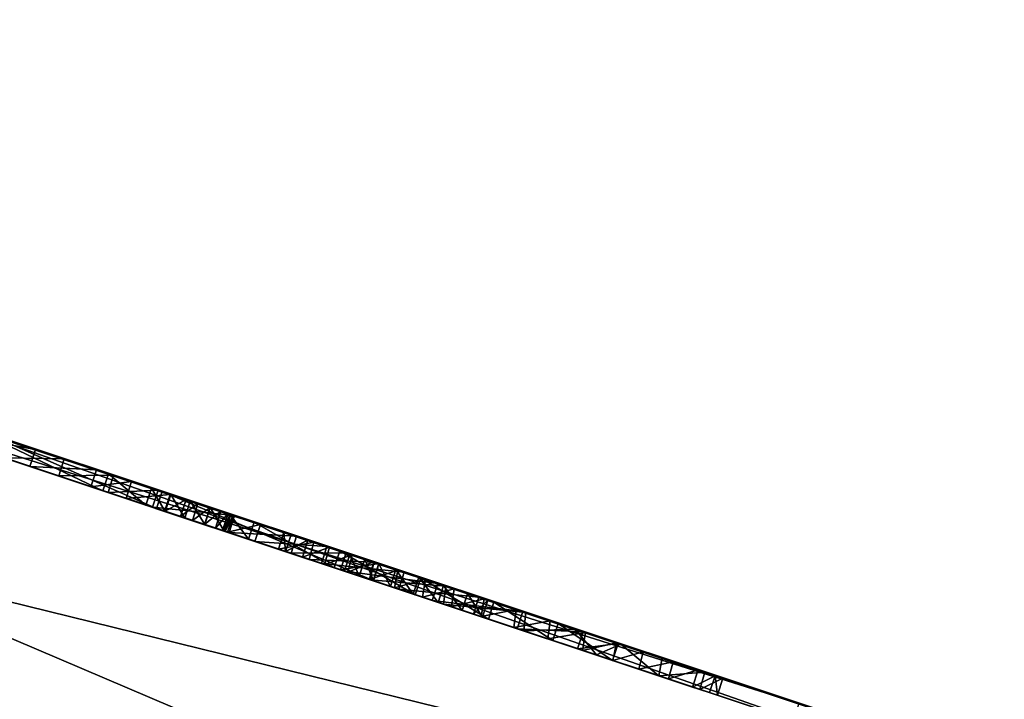
# Model space of a CAD drawing. Units: millimetres. Extents: x -154 to 117, y 17 to 132.
# Drawn here: x 4 to 6, y 82 to 83 of the extents above; entities that cross this region are included whole.
import ezdxf

# ---------------------------------------------------------------- set-up
doc = ezdxf.new("R2010")
doc.units = ezdxf.units.MM
doc.header["$LTSCALE"] = 52.148148
for name, color, linetype in [('29', 7, 'CONTINUOUS'), ('30', 7, 'CONTINUOUS'), ('31', 7, 'CONTINUOUS'), ('37', 7, 'CONTINUOUS'), ('42', 7, 'CONTINUOUS'), ('45', 7, 'CONTINUOUS'), ('46', 7, 'CONTINUOUS'), ('52', 7, 'CONTINUOUS'), ('57', 7, 'CONTINUOUS'), ('58', 7, 'CONTINUOUS'), ('59', 7, 'CONTINUOUS'), ('66', 7, 'CONTINUOUS'), ('67', 7, 'CONTINUOUS'), ('68', 7, 'CONTINUOUS')]:
    doc.layers.add(name, color=color, linetype=linetype)

msp = doc.modelspace()

# ---------------------------------------------------------------- linework, layer by layer
at = {"layer": '29', "color": 7, "linetype": 'Continuous'}
for points in [[(7.4811, 81.0707, -24.3214), (0.8412, 83.2802, -24.9114), (3.0511, 82.5447, -20.5281), (7.4811, 81.0707, -24.3214)], [(0.8459, 83.2766, 24.6555), (7.4858, 81.0671, 24.0641), (2.3119, 82.7889, 21.6213), (0.8459, 83.2766, 24.6555)], [(7.4858, 81.0671, 24.0641), (3.0511, 82.543, 20.2719), (2.3119, 82.7889, 21.6213), (7.4858, 81.0671, 24.0641)], [(7.4811, 81.0707, -24.3214), (3.0511, 82.5447, -20.5281), (5.9344, 81.5846, -5.4695), (7.4811, 81.0707, -24.3214)], [(5.8356, 81.6175, -5.5965), (3.0511, 82.5447, -20.5281), (4.0277, 82.2191, -7.2824), (5.8356, 81.6175, -5.5965)], [(3.0511, 82.5447, -20.5281), (5.8356, 81.6175, -5.5965), (5.9344, 81.5846, -5.4695), (3.0511, 82.5447, -20.5281)], [(3.0511, 82.543, 20.2719), (7.4858, 81.0671, 24.0641), (3.0511, 82.5432, 15.4719), (3.0511, 82.543, 20.2719)], [(3.0511, 82.5432, 15.4719), (7.4858, 81.0671, 24.0641), (3.1082, 82.5245, 7.4217), (3.0511, 82.5432, 15.4719)], [(7.4858, 81.0671, 24.0641), (3.1387, 82.5144, 6.4649), (3.1082, 82.5245, 7.4217), (7.4858, 81.0671, 24.0641)], [(3.1387, 82.5144, 6.4649), (7.4858, 81.0671, 24.0641), (3.1998, 82.4941, 6.5298), (3.1387, 82.5144, 6.4649)], [(3.1998, 82.4941, 6.5298), (7.4858, 81.0671, 24.0641), (3.2613, 82.4736, 6.59), (3.1998, 82.4941, 6.5298)], [(3.2613, 82.4736, 6.59), (7.4858, 81.0671, 24.0641), (3.3234, 82.4529, 6.6454), (3.2613, 82.4736, 6.59)], [(3.3234, 82.4529, 6.6454), (7.4858, 81.0671, 24.0641), (3.3977, 82.4282, 6.7057), (3.3234, 82.4529, 6.6454)], [(3.3977, 82.4282, 6.7057), (7.4858, 81.0671, 24.0641), (3.4707, 82.4039, 6.7597), (3.3977, 82.4282, 6.7057)], [(3.4707, 82.4039, 6.7597), (7.4858, 81.0671, 24.0641), (3.5435, 82.3797, 6.8063), (3.4707, 82.4039, 6.7597)], [(3.5435, 82.3797, 6.8063), (7.4858, 81.0671, 24.0641), (3.6176, 82.355, 6.8446), (3.5435, 82.3797, 6.8063)], [(3.6176, 82.355, 6.8446), (7.4858, 81.0671, 24.0641), (3.6923, 82.3302, 6.8737), (3.6176, 82.355, 6.8446)], [(3.6923, 82.3302, 6.8737), (7.4858, 81.0671, 24.0641), (3.785, 82.2993, 6.8899), (3.6923, 82.3302, 6.8737)], [(5.5199, 81.7223, 0.3851), (5.5502, 81.7122, 0.4831), (3.7699, 82.3049, -5.8151), (5.5199, 81.7223, 0.3851)], [(3.7699, 82.3049, -5.8151), (5.5502, 81.7122, 0.4831), (5.6776, 81.67, -4.9643), (3.7699, 82.3049, -5.8151)], [(5.4483, 81.7461, 0.287), (5.5199, 81.7223, 0.3851), (3.7699, 82.3049, -5.8151), (5.4483, 81.7461, 0.287)], [(5.3789, 81.7692, 0.2287), (5.4483, 81.7461, 0.287), (3.7699, 82.3049, -5.8151), (5.3789, 81.7692, 0.2287)], [(5.3027, 81.7946, 0.1684), (5.3789, 81.7692, 0.2287), (3.7699, 82.3049, -5.8151), (5.3027, 81.7946, 0.1684)], [(5.2196, 81.8222, 0.1112), (5.3027, 81.7946, 0.1684), (3.7699, 82.3049, -5.8151), (5.2196, 81.8222, 0.1112)], [(3.8929, 82.2639, -5.3022), (5.2196, 81.8222, 0.1112), (3.7699, 82.3049, -5.8151), (3.8929, 82.2639, -5.3022)], [(3.785, 82.2993, 6.8899), (7.4858, 81.0671, 24.0641), (3.8752, 82.2693, 6.8829), (3.785, 82.2993, 6.8899)], [(3.8752, 82.2693, 6.8829), (7.4858, 81.0671, 24.0641), (3.9572, 82.242, 6.8444), (3.8752, 82.2693, 6.8829)], [(5.0858, 81.8667, 0.0898), (5.2196, 81.8222, 0.1112), (3.8929, 82.2639, -5.3022), (5.0858, 81.8667, 0.0898)], [(4.9648, 81.907, 0.1407), (5.0858, 81.8667, 0.0898), (3.8929, 82.2639, -5.3022), (4.9648, 81.907, 0.1407)], [(4.8646, 81.9403, 0.2045), (4.9648, 81.907, 0.1407), (3.8929, 82.2639, -5.3022), (4.8646, 81.9403, 0.2045)], [(4.8143, 81.9571, 0.2939), (4.8646, 81.9403, 0.2045), (3.8929, 82.2639, -5.3022), (4.8143, 81.9571, 0.2939)], [(3.9008, 82.2613, -5.2506), (4.8143, 81.9571, 0.2939), (3.8929, 82.2639, -5.3022), (3.9008, 82.2613, -5.2506)], [(4.8143, 81.9571, 0.2939), (3.9008, 82.2613, -5.2506), (4.7641, 81.9738, 1.1285), (4.8143, 81.9571, 0.2939)], [(3.9008, 82.2613, -5.2506), (4.6907, 81.9982, 0.6083), (4.7641, 81.9738, 1.1285), (3.9008, 82.2613, -5.2506)], [(4.6907, 81.9982, 0.6083), (3.9008, 82.2613, -5.2506), (4.6571, 82.0094, 0.3994), (4.6907, 81.9982, 0.6083)], [(4.6571, 82.0094, 0.3994), (3.9008, 82.2613, -5.2506), (4.5919, 82.0311, -0.0816), (4.6571, 82.0094, 0.3994)], [(4.5919, 82.0311, -0.0816), (3.9008, 82.2613, -5.2506), (4.5198, 82.0551, -0.2728), (4.5919, 82.0311, -0.0816)], [(4.5198, 82.0551, -0.2728), (3.9008, 82.2613, -5.2506), (4.0893, 82.1985, -3.3645), (4.5198, 82.0551, -0.2728)], [(3.9572, 82.242, 6.8444), (7.4858, 81.0671, 24.0641), (4.0319, 82.2172, 6.7843), (3.9572, 82.242, 6.8444)], [(4.0319, 82.2172, 6.7843), (7.4858, 81.0671, 24.0641), (4.0879, 82.1985, 6.7262), (4.0319, 82.2172, 6.7843)], [(4.0879, 82.1985, 6.7262), (7.4858, 81.0671, 24.0641), (4.1352, 82.1828, 6.6566), (4.0879, 82.1985, 6.7262)], [(4.2916, 82.131, -0.2711), (4.5198, 82.0551, -0.2728), (4.0893, 82.1985, -3.3645), (4.2916, 82.131, -0.2711)], [(4.1352, 82.1828, 6.6566), (7.4858, 81.0671, 24.0641), (4.1721, 82.1705, 6.5742), (4.1352, 82.1828, 6.6566)], [(4.1721, 82.1705, 6.5742), (7.4858, 81.0671, 24.0641), (4.1952, 82.1628, 6.481), (4.1721, 82.1705, 6.5742)], [(4.3975, 82.0957, 1.3639), (4.1945, 82.1633, 1.1664), (4.1968, 82.1623, 6.3775), (4.3975, 82.0957, 1.3639)], [(4.1952, 82.1628, 6.481), (7.4858, 81.0671, 24.0641), (4.1968, 82.1623, 6.3775), (4.1952, 82.1628, 6.481)], [(7.4858, 81.0671, 24.0641), (4.3975, 82.0957, 1.3639), (4.1968, 82.1623, 6.3775), (7.4858, 81.0671, 24.0641)], [(4.3074, 82.126, -6.0354), (4.6099, 82.0254, -5.9142), (4.3541, 82.1105, -6.3376), (4.3074, 82.126, -6.0354)], [(4.3541, 82.1105, -6.3376), (4.6099, 82.0254, -5.9142), (4.446, 82.0799, -6.2552), (4.3541, 82.1105, -6.3376)], [(4.3975, 82.0957, 1.3639), (7.4858, 81.0671, 24.0641), (4.7289, 81.9854, 3.7343), (4.3975, 82.0957, 1.3639)], [(4.4999, 82.0616, 1.5987), (4.3975, 82.0957, 1.3639), (4.7289, 81.9854, 3.7343), (4.4999, 82.0616, 1.5987)], [(4.446, 82.0799, -6.2552), (4.6099, 82.0254, -5.9142), (4.5287, 82.0524, -6.1813), (4.446, 82.0799, -6.2552)], [(4.5588, 82.042, 1.8203), (4.4999, 82.0616, 1.5987), (4.7289, 81.9854, 3.7343), (4.5588, 82.042, 1.8203)], [(4.5287, 82.0524, -6.1813), (4.6099, 82.0254, -5.9142), (4.6034, 82.0275, -6.1153), (4.5287, 82.0524, -6.1813)], [(4.6235, 82.0205, 2.2073), (4.5588, 82.042, 1.8203), (4.7289, 81.9854, 3.7343), (4.6235, 82.0205, 2.2073)], [(4.6244, 82.0203, 0.2176), (4.6571, 82.0094, 0.3994), (4.5919, 82.0311, -0.0816), (4.6244, 82.0203, 0.2176)], [(4.6034, 82.0275, -6.1153), (4.6099, 82.0254, -5.9142), (4.7315, 81.9849, -6.0036), (4.6034, 82.0275, -6.1153)], [(4.6099, 82.0254, -5.9142), (4.9731, 81.9045, -5.7729), (4.7315, 81.9849, -6.0036), (4.6099, 82.0254, -5.9142)], [(4.6502, 82.0116, 2.5376), (4.6235, 82.0205, 2.2073), (4.7289, 81.9854, 3.7343), (4.6502, 82.0116, 2.5376)], [(4.67, 82.005, 2.8198), (4.6502, 82.0116, 2.5376), (4.7289, 81.9854, 3.7343), (4.67, 82.005, 2.8198)], [(4.6904, 81.9982, 3.0618), (4.67, 82.005, 2.8198), (4.7289, 81.9854, 3.7343), (4.6904, 81.9982, 3.0618)], [(4.7086, 81.9921, 3.2699), (4.6904, 81.9982, 3.0618), (4.7289, 81.9854, 3.7343), (4.7086, 81.9921, 3.2699)], [(4.7233, 81.9873, 0.8496), (4.7641, 81.9738, 1.1285), (4.6907, 81.9982, 0.6083), (4.7233, 81.9873, 0.8496)], [(4.7206, 81.9881, 3.4488), (4.7086, 81.9921, 3.2699), (4.7289, 81.9854, 3.7343), (4.7206, 81.9881, 3.4488)], [(4.7252, 81.9866, 3.6023), (4.7206, 81.9881, 3.4488), (4.7289, 81.9854, 3.7343), (4.7252, 81.9866, 3.6023)], [(4.7289, 81.9854, 3.7343), (7.4858, 81.0671, 24.0641), (4.7749, 81.97, 3.8283), (4.7289, 81.9854, 3.7343)], [(4.7315, 81.9849, -6.0036), (4.9731, 81.9045, -5.7729), (4.8353, 81.9503, -5.914), (4.7315, 81.9849, -6.0036)], [(4.9079, 81.9259, 1.2597), (4.8143, 81.9571, 0.2939), (4.7641, 81.9738, 1.1285), (4.9079, 81.9259, 1.2597)], [(4.7749, 81.97, 3.8283), (7.4858, 81.0671, 24.0641), (4.8862, 81.933, 3.8197), (4.7749, 81.97, 3.8283)], [(4.8262, 81.9531, 0.3415), (4.8143, 81.9571, 0.2939), (4.9079, 81.9259, 1.2597), (4.8262, 81.9531, 0.3415)], [(4.8542, 81.9438, 0.3862), (4.8262, 81.9531, 0.3415), (4.9079, 81.9259, 1.2597), (4.8542, 81.9438, 0.3862)], [(4.8353, 81.9503, -5.914), (4.9731, 81.9045, -5.7729), (4.9186, 81.9226, -5.8406), (4.8353, 81.9503, -5.914)], [(4.8907, 81.9317, 0.4304), (4.8542, 81.9438, 0.3862), (4.9079, 81.9259, 1.2597), (4.8907, 81.9317, 0.4304)], [(4.8862, 81.933, 3.8197), (7.4858, 81.0671, 24.0641), (5.016, 81.8898, 3.7753), (4.8862, 81.933, 3.8197)], [(4.9288, 81.919, 0.4765), (4.8907, 81.9317, 0.4304), (4.9079, 81.9259, 1.2597), (4.9288, 81.919, 0.4765)], [(5.0437, 81.8807, 1.3706), (4.9288, 81.919, 0.4765), (4.9079, 81.9259, 1.2597), (5.0437, 81.8807, 1.3706)], [(4.9248, 81.9202, 1.8788), (4.9498, 81.9119, 2.0334), (5.0723, 81.8712, 1.9805), (4.9248, 81.9202, 1.8788)], [(4.9645, 81.9071, 0.5142), (4.9288, 81.919, 0.4765), (5.0437, 81.8807, 1.3706), (4.9645, 81.9071, 0.5142)], [(5.0021, 81.8945, 2.4386), (5.0404, 81.8817, 2.6952), (4.9498, 81.9119, 2.0334), (5.0021, 81.8945, 2.4386)], [(4.9498, 81.9119, 2.0334), (5.0404, 81.8817, 2.6952), (5.0723, 81.8712, 1.9805), (4.9498, 81.9119, 2.0334)], [(4.9736, 81.904, 2.2209), (5.0021, 81.8945, 2.4386), (4.9498, 81.9119, 2.0334), (4.9736, 81.904, 2.2209)], [(5.0053, 81.8935, 0.5511), (4.9645, 81.9071, 0.5142), (5.0437, 81.8807, 1.3706), (5.0053, 81.8935, 0.5511)], [(5.0518, 81.878, 0.5864), (5.0053, 81.8935, 0.5511), (5.0437, 81.8807, 1.3706), (5.0518, 81.878, 0.5864)], [(5.016, 81.8898, 3.7753), (7.4858, 81.0671, 24.0641), (5.1412, 81.8482, 3.6675), (5.016, 81.8898, 3.7753)], [(5.0404, 81.8817, 2.6952), (5.0819, 81.8679, 2.9852), (5.0723, 81.8712, 1.9805), (5.0404, 81.8817, 2.6952)], [(5.1663, 81.8399, 1.467), (5.0518, 81.878, 0.5864), (5.0437, 81.8807, 1.3706), (5.1663, 81.8399, 1.467)], [(5.0997, 81.8621, 0.6224), (5.0518, 81.878, 0.5864), (5.1663, 81.8399, 1.467), (5.0997, 81.8621, 0.6224)], [(5.1222, 81.8545, 3.2615), (5.1562, 81.8432, 3.4882), (5.0723, 81.8712, 1.9805), (5.1222, 81.8545, 3.2615)], [(5.0723, 81.8712, 1.9805), (5.1562, 81.8432, 3.4882), (5.2147, 81.8238, 2.0215), (5.0723, 81.8712, 1.9805)], [(5.0819, 81.8679, 2.9852), (5.1222, 81.8545, 3.2615), (5.0723, 81.8712, 1.9805), (5.0819, 81.8679, 2.9852)], [(5.1497, 81.8455, 0.6567), (5.0997, 81.8621, 0.6224), (5.1663, 81.8399, 1.467), (5.1497, 81.8455, 0.6567)], [(5.1412, 81.8482, 3.6675), (7.4858, 81.0671, 24.0641), (5.1562, 81.8432, 3.4882), (5.1412, 81.8482, 3.6675)], [(5.2038, 81.8275, 0.6867), (5.1497, 81.8455, 0.6567), (5.1663, 81.8399, 1.467), (5.2038, 81.8275, 0.6867)], [(5.1562, 81.8432, 3.4882), (7.4858, 81.0671, 24.0641), (5.2147, 81.8238, 2.0215), (5.1562, 81.8432, 3.4882)], [(5.2742, 81.804, 1.5531), (5.2038, 81.8275, 0.6867), (5.1663, 81.8399, 1.467), (5.2742, 81.804, 1.5531)], [(5.2606, 81.8085, 0.6997), (5.2038, 81.8275, 0.6867), (5.2742, 81.804, 1.5531), (5.2606, 81.8085, 0.6997)], [(5.2147, 81.8238, 2.0215), (7.4858, 81.0671, 24.0641), (5.3157, 81.7902, 1.9148), (5.2147, 81.8238, 2.0215)], [(5.3201, 81.7887, 0.69), (5.2606, 81.8085, 0.6997), (5.2742, 81.804, 1.5531), (5.3201, 81.7887, 0.69)], [(5.3744, 81.7706, 1.7816), (5.3201, 81.7887, 0.69), (5.2742, 81.804, 1.5531), (5.3744, 81.7706, 1.7816)], [(5.3157, 81.7902, 1.9148), (7.4858, 81.0671, 24.0641), (5.3744, 81.7706, 1.7816), (5.3157, 81.7902, 1.9148)], [(5.3717, 81.7716, 0.6706), (5.3201, 81.7887, 0.69), (5.3744, 81.7706, 1.7816), (5.3717, 81.7716, 0.6706)], [(5.4166, 81.7567, 0.6433), (5.3717, 81.7716, 0.6706), (5.3744, 81.7706, 1.7816), (5.4166, 81.7567, 0.6433)], [(7.4858, 81.0671, 24.0641), (5.4166, 81.7567, 0.6433), (5.3744, 81.7706, 1.7816), (7.4858, 81.0671, 24.0641)], [(5.4166, 81.7567, 0.6433), (7.4858, 81.0671, 24.0641), (5.4671, 81.7398, 0.6026), (5.4166, 81.7567, 0.6433)], [(5.4671, 81.7398, 0.6026), (7.4858, 81.0671, 24.0641), (5.5087, 81.726, 0.5621), (5.4671, 81.7398, 0.6026)], [(5.5087, 81.726, 0.5621), (7.4858, 81.0671, 24.0641), (5.5374, 81.7164, 0.5225), (5.5087, 81.726, 0.5621)], [(7.4858, 81.0671, 24.0641), (5.5502, 81.7122, 0.4831), (5.5374, 81.7164, 0.5225), (7.4858, 81.0671, 24.0641)], [(5.5502, 81.7122, 0.4831), (7.4858, 81.0671, 24.0641), (5.6776, 81.67, -4.9643), (5.5502, 81.7122, 0.4831)]]:
    msp.add_3dface(points, dxfattribs=at)
at = {"layer": '30', "color": 7, "linetype": 'Continuous'}
for points in [[(-5.8476, 82.1799, -26.9796), (-3.4537, 83.763, -26.5022), (6.1, 79.1097, -26.9633), (-5.8476, 82.1799, -26.9796)], [(0.8412, 83.2802, -24.9114), (7.4811, 81.0707, -24.3214), (-3.4537, 83.763, -26.5022), (0.8412, 83.2802, -24.9114)], [(7.4811, 81.0707, -24.3214), (7.9522, 80.248, -25.8256), (-3.4537, 83.763, -26.5022), (7.4811, 81.0707, -24.3214)], [(-3.4537, 83.763, -26.5022), (7.9522, 80.248, -25.8256), (6.1, 79.1097, -26.9633), (-3.4537, 83.763, -26.5022)]]:
    msp.add_3dface(points, dxfattribs=at)
at = {"layer": '31', "color": 7, "linetype": 'Continuous'}
for points in [[(-5.8476, 82.1799, -26.9796), (6.1, 79.1097, -26.9633), (-0.7549, 52.7942, -27.6163), (-5.8476, 82.1799, -26.9796)], [(6.1, 79.1075, 26.7069), (-5.8466, 82.1774, 26.7236), (6.0992, 53.9073, 26.7061), (6.1, 79.1075, 26.7069)], [(6.0992, 53.9073, 26.7061), (-5.8466, 82.1774, 26.7236), (-0.7556, 52.7918, 27.3575), (6.0992, 53.9073, 26.7061)]]:
    msp.add_3dface(points, dxfattribs=at)
at = {"layer": '37', "color": 7, "linetype": 'Continuous'}
for points in [[(-5.8466, 82.1774, 26.7236), (6.1, 79.1075, 26.7069), (-3.4537, 83.7608, 26.2461), (-5.8466, 82.1774, 26.7236)], [(0.8459, 83.2766, 24.6555), (-3.4537, 83.7608, 26.2461), (7.9522, 80.2458, 25.5693), (0.8459, 83.2766, 24.6555)], [(-3.4537, 83.7608, 26.2461), (6.1, 79.1075, 26.7069), (7.9522, 80.2458, 25.5693), (-3.4537, 83.7608, 26.2461)], [(7.4858, 81.0671, 24.0641), (0.8459, 83.2766, 24.6555), (7.9522, 80.2458, 25.5693), (7.4858, 81.0671, 24.0641)]]:
    msp.add_3dface(points, dxfattribs=at)
at = {"layer": '42', "color": 252, "linetype": 'Continuous', "true_color": 0x8c8c8c}
for points in [[(3.2744, 82.4381, -5.9813), (3.2996, 82.4298, -5.8709), (4.6006, 81.9968, -5.9142), (3.2744, 82.4381, -5.9813)], [(4.2981, 82.0975, -6.0354), (3.2744, 82.4381, -5.9813), (4.6006, 81.9968, -5.9142), (4.2981, 82.0975, -6.0354)], [(3.2996, 82.4298, -5.8709), (3.7607, 82.2763, -5.8151), (4.6006, 81.9968, -5.9142), (3.2996, 82.4298, -5.8709)], [(4.714, 81.9588, 0.8496), (4.2505, 82.113, 0.6938), (3.3195, 82.4228, 0.7812), (4.714, 81.9588, 0.8496)], [(3.6034, 82.3284, 0.9129), (4.714, 81.9588, 0.8496), (3.3195, 82.4228, 0.7812), (3.6034, 82.3284, 0.9129)], [(3.9013, 82.2293, 1.0366), (4.714, 81.9588, 0.8496), (3.6034, 82.3284, 0.9129), (3.9013, 82.2293, 1.0366)], [(3.7607, 82.2763, -5.8151), (5.6683, 81.6415, -4.9643), (4.9638, 81.876, -5.7729), (3.7607, 82.2763, -5.8151)], [(3.7607, 82.2763, -5.8151), (4.9638, 81.876, -5.7729), (4.6006, 81.9968, -5.9142), (3.7607, 82.2763, -5.8151)], [(4.7548, 81.9452, 1.1285), (4.714, 81.9588, 0.8496), (3.9013, 82.2293, 1.0366), (4.7548, 81.9452, 1.1285)], [(4.1853, 82.1347, 1.1664), (4.7548, 81.9452, 1.1285), (3.9013, 82.2293, 1.0366), (4.1853, 82.1347, 1.1664)], [(5.8263, 81.589, -5.5965), (4.0184, 82.1906, -7.2824), (4.9638, 81.876, -5.7729), (5.8263, 81.589, -5.5965)], [(4.9638, 81.876, -5.7729), (4.0184, 82.1906, -7.2824), (4.9093, 81.8941, -5.8406), (4.9638, 81.876, -5.7729)], [(4.9093, 81.8941, -5.8406), (4.0184, 82.1906, -7.2824), (4.8261, 81.9218, -5.914), (4.9093, 81.8941, -5.8406)], [(4.8261, 81.9218, -5.914), (4.0184, 82.1906, -7.2824), (4.7222, 81.9564, -6.0036), (4.8261, 81.9218, -5.914)], [(4.7222, 81.9564, -6.0036), (4.0184, 82.1906, -7.2824), (4.5941, 81.999, -6.1153), (4.7222, 81.9564, -6.0036)], [(4.5941, 81.999, -6.1153), (4.0184, 82.1906, -7.2824), (4.5195, 82.0238, -6.1813), (4.5941, 81.999, -6.1153)], [(4.5195, 82.0238, -6.1813), (4.0184, 82.1906, -7.2824), (4.4367, 82.0514, -6.2552), (4.5195, 82.0238, -6.1813)], [(4.4367, 82.0514, -6.2552), (4.0184, 82.1906, -7.2824), (4.3449, 82.0819, -6.3376), (4.4367, 82.0514, -6.2552)], [(4.1329, 82.1522, -0.0781), (4.1849, 82.1349, 0.2513), (4.6151, 81.9917, 0.2176), (4.1329, 82.1522, -0.0781)], [(4.2824, 82.1025, -0.2711), (4.1329, 82.1522, -0.0781), (4.5826, 82.0026, -0.0816), (4.2824, 82.1025, -0.2711)], [(4.5826, 82.0026, -0.0816), (4.1329, 82.1522, -0.0781), (4.6151, 81.9917, 0.2176), (4.5826, 82.0026, -0.0816)], [(4.1849, 82.1349, 0.2513), (4.211, 82.1262, 0.4563), (4.6479, 81.9808, 0.3994), (4.1849, 82.1349, 0.2513)], [(4.6151, 81.9917, 0.2176), (4.1849, 82.1349, 0.2513), (4.6479, 81.9808, 0.3994), (4.6151, 81.9917, 0.2176)], [(4.8986, 81.8974, 1.2597), (4.7548, 81.9452, 1.1285), (4.1853, 82.1347, 1.1664), (4.8986, 81.8974, 1.2597)], [(4.3882, 82.0672, 1.3639), (4.8986, 81.8974, 1.2597), (4.1853, 82.1347, 1.1664), (4.3882, 82.0672, 1.3639)], [(4.211, 82.1262, 0.4563), (4.2505, 82.113, 0.6938), (4.6815, 81.9697, 0.6083), (4.211, 82.1262, 0.4563)], [(4.6479, 81.9808, 0.3994), (4.211, 82.1262, 0.4563), (4.6815, 81.9697, 0.6083), (4.6479, 81.9808, 0.3994)], [(4.6815, 81.9697, 0.6083), (4.2505, 82.113, 0.6938), (4.714, 81.9588, 0.8496), (4.6815, 81.9697, 0.6083)], [(4.5105, 82.0266, -0.2728), (4.2824, 82.1025, -0.2711), (4.5826, 82.0026, -0.0816), (4.5105, 82.0266, -0.2728)], [(5.0344, 81.8522, 1.3706), (4.8986, 81.8974, 1.2597), (4.3882, 82.0672, 1.3639), (5.0344, 81.8522, 1.3706)], [(4.4906, 82.0331, 1.5987), (5.0344, 81.8522, 1.3706), (4.3882, 82.0672, 1.3639), (4.4906, 82.0331, 1.5987)], [(5.157, 81.8114, 1.467), (5.0344, 81.8522, 1.3706), (4.4906, 82.0331, 1.5987), (5.157, 81.8114, 1.467)], [(5.2649, 81.7755, 1.5531), (5.157, 81.8114, 1.467), (4.4906, 82.0331, 1.5987), (5.2649, 81.7755, 1.5531)], [(5.3652, 81.7421, 1.7816), (5.2649, 81.7755, 1.5531), (4.4906, 82.0331, 1.5987), (5.3652, 81.7421, 1.7816)], [(4.5496, 82.0135, 1.8203), (5.3652, 81.7421, 1.7816), (4.4906, 82.0331, 1.5987), (4.5496, 82.0135, 1.8203)], [(4.9156, 81.8917, 1.8788), (5.3652, 81.7421, 1.7816), (4.5496, 82.0135, 1.8203), (4.9156, 81.8917, 1.8788)], [(4.6142, 81.992, 2.2073), (4.9156, 81.8917, 1.8788), (4.5496, 82.0135, 1.8203), (4.6142, 81.992, 2.2073)], [(4.9405, 81.8834, 2.0334), (4.9156, 81.8917, 1.8788), (4.6142, 81.992, 2.2073), (4.9405, 81.8834, 2.0334)], [(4.9643, 81.8755, 2.2209), (4.9405, 81.8834, 2.0334), (4.6142, 81.992, 2.2073), (4.9643, 81.8755, 2.2209)], [(4.6409, 81.9831, 2.5376), (4.9643, 81.8755, 2.2209), (4.6142, 81.992, 2.2073), (4.6409, 81.9831, 2.5376)], [(4.9928, 81.866, 2.4386), (4.9643, 81.8755, 2.2209), (4.6409, 81.9831, 2.5376), (4.9928, 81.866, 2.4386)], [(5.0311, 81.8532, 2.6952), (4.9928, 81.866, 2.4386), (4.6409, 81.9831, 2.5376), (5.0311, 81.8532, 2.6952)], [(4.6607, 81.9765, 2.8198), (5.0311, 81.8532, 2.6952), (4.6409, 81.9831, 2.5376), (4.6607, 81.9765, 2.8198)], [(5.0726, 81.8394, 2.9852), (5.0311, 81.8532, 2.6952), (4.6607, 81.9765, 2.8198), (5.0726, 81.8394, 2.9852)], [(4.6811, 81.9697, 3.0618), (5.0726, 81.8394, 2.9852), (4.6607, 81.9765, 2.8198), (4.6811, 81.9697, 3.0618)], [(5.1129, 81.826, 3.2615), (5.0726, 81.8394, 2.9852), (4.6811, 81.9697, 3.0618), (5.1129, 81.826, 3.2615)], [(4.6994, 81.9636, 3.2699), (5.1129, 81.826, 3.2615), (4.6811, 81.9697, 3.0618), (4.6994, 81.9636, 3.2699)], [(4.7114, 81.9596, 3.4488), (5.1129, 81.826, 3.2615), (4.6994, 81.9636, 3.2699), (4.7114, 81.9596, 3.4488)], [(5.1469, 81.8146, 3.4882), (5.1129, 81.826, 3.2615), (4.7114, 81.9596, 3.4488), (5.1469, 81.8146, 3.4882)], [(4.7159, 81.9581, 3.6023), (5.1469, 81.8146, 3.4882), (4.7114, 81.9596, 3.4488), (4.7159, 81.9581, 3.6023)], [(5.1319, 81.8196, 3.6675), (5.1469, 81.8146, 3.4882), (4.7159, 81.9581, 3.6023), (5.1319, 81.8196, 3.6675)], [(4.7196, 81.9568, 3.7343), (5.1319, 81.8196, 3.6675), (4.7159, 81.9581, 3.6023), (4.7196, 81.9568, 3.7343)], [(5.0067, 81.8613, 3.7753), (5.1319, 81.8196, 3.6675), (4.7196, 81.9568, 3.7343), (5.0067, 81.8613, 3.7753)], [(4.7656, 81.9415, 3.8283), (5.0067, 81.8613, 3.7753), (4.7196, 81.9568, 3.7343), (4.7656, 81.9415, 3.8283)], [(4.877, 81.9045, 3.8197), (5.0067, 81.8613, 3.7753), (4.7656, 81.9415, 3.8283), (4.877, 81.9045, 3.8197)], [(4.8051, 81.9285, 0.293), (4.8168, 81.9246, 0.3411), (5.4428, 81.7163, 0.2906), (4.8051, 81.9285, 0.293)], [(4.8566, 81.9114, 0.2033), (4.8051, 81.9285, 0.293), (5.4428, 81.7163, 0.2906), (4.8566, 81.9114, 0.2033)], [(4.8168, 81.9246, 0.3411), (4.8451, 81.9152, 0.3865), (5.4428, 81.7163, 0.2906), (4.8168, 81.9246, 0.3411)], [(4.8451, 81.9152, 0.3865), (4.8824, 81.9028, 0.4316), (5.5118, 81.6933, 0.3876), (4.8451, 81.9152, 0.3865)], [(5.4428, 81.7163, 0.2906), (4.8451, 81.9152, 0.3865), (5.5118, 81.6933, 0.3876), (5.4428, 81.7163, 0.2906)], [(4.9586, 81.8774, 0.1394), (4.8566, 81.9114, 0.2033), (5.3381, 81.7512, 0.2029), (4.9586, 81.8774, 0.1394)], [(5.3381, 81.7512, 0.2029), (4.8566, 81.9114, 0.2033), (5.4428, 81.7163, 0.2906), (5.3381, 81.7512, 0.2029)], [(4.8824, 81.9028, 0.4316), (4.9213, 81.8898, 0.4785), (5.5118, 81.6933, 0.3876), (4.8824, 81.9028, 0.4316)], [(5.3064, 81.7616, 1.9148), (5.3652, 81.7421, 1.7816), (4.9156, 81.8917, 1.8788), (5.3064, 81.7616, 1.9148)], [(5.063, 81.8426, 1.9805), (5.3064, 81.7616, 1.9148), (4.9156, 81.8917, 1.8788), (5.063, 81.8426, 1.9805)], [(4.9579, 81.8777, 0.5167), (5.541, 81.6836, 0.4841), (4.9213, 81.8898, 0.4785), (4.9579, 81.8777, 0.5167)], [(4.9213, 81.8898, 0.4785), (5.541, 81.6836, 0.4841), (5.5118, 81.6933, 0.3876), (4.9213, 81.8898, 0.4785)], [(5.5279, 81.688, 0.523), (5.541, 81.6836, 0.4841), (4.9579, 81.8777, 0.5167), (5.5279, 81.688, 0.523)], [(4.9995, 81.8638, 0.554), (5.5279, 81.688, 0.523), (4.9579, 81.8777, 0.5167), (4.9995, 81.8638, 0.554)], [(5.0818, 81.8365, 0.0887), (4.9586, 81.8774, 0.1394), (5.2165, 81.7916, 0.1148), (5.0818, 81.8365, 0.0887)], [(5.2165, 81.7916, 0.1148), (4.9586, 81.8774, 0.1394), (5.3381, 81.7512, 0.2029), (5.2165, 81.7916, 0.1148)], [(5.6683, 81.6415, -4.9643), (5.8263, 81.589, -5.5965), (4.9638, 81.876, -5.7729), (5.6683, 81.6415, -4.9643)], [(5.4995, 81.6974, 0.5619), (5.5279, 81.688, 0.523), (4.9995, 81.8638, 0.554), (5.4995, 81.6974, 0.5619)], [(5.0468, 81.8481, 0.5894), (5.4995, 81.6974, 0.5619), (4.9995, 81.8638, 0.554), (5.0468, 81.8481, 0.5894)], [(5.4589, 81.711, 0.6017), (5.4995, 81.6974, 0.5619), (5.0468, 81.8481, 0.5894), (5.4589, 81.711, 0.6017)], [(5.095, 81.832, 0.6257), (5.4589, 81.711, 0.6017), (5.0468, 81.8481, 0.5894), (5.095, 81.832, 0.6257)], [(5.2054, 81.7952, 2.0215), (5.3064, 81.7616, 1.9148), (5.063, 81.8426, 1.9805), (5.2054, 81.7952, 2.0215)], [(5.4094, 81.7274, 0.6418), (5.4589, 81.711, 0.6017), (5.095, 81.832, 0.6257), (5.4094, 81.7274, 0.6418)], [(5.1451, 81.8154, 0.6599), (5.4094, 81.7274, 0.6418), (5.095, 81.832, 0.6257), (5.1451, 81.8154, 0.6599)], [(5.3655, 81.742, 0.669), (5.4094, 81.7274, 0.6418), (5.1451, 81.8154, 0.6599), (5.3655, 81.742, 0.669)], [(5.1997, 81.7972, 0.6885), (5.3655, 81.742, 0.669), (5.1451, 81.8154, 0.6599), (5.1997, 81.7972, 0.6885)], [(5.315, 81.7588, 0.6888), (5.3655, 81.742, 0.669), (5.1997, 81.7972, 0.6885), (5.315, 81.7588, 0.6888)], [(5.2565, 81.7783, 0.7), (5.315, 81.7588, 0.6888), (5.1997, 81.7972, 0.6885), (5.2565, 81.7783, 0.7)]]:
    msp.add_3dface(points, dxfattribs=at)
at = {"layer": '45', "color": 252, "linetype": 'Continuous', "true_color": 0x8c8c8c}
for points in [[(4.8168, 81.9246, 0.3411), (4.8051, 81.9285, 0.293), (4.8143, 81.9571, 0.2939), (4.8168, 81.9246, 0.3411)], [(4.8143, 81.9571, 0.2939), (4.8262, 81.9531, 0.3415), (4.8168, 81.9246, 0.3411), (4.8143, 81.9571, 0.2939)], [(4.8262, 81.9531, 0.3415), (4.8542, 81.9438, 0.3862), (4.8168, 81.9246, 0.3411), (4.8262, 81.9531, 0.3415)], [(4.8542, 81.9438, 0.3862), (4.8451, 81.9152, 0.3865), (4.8168, 81.9246, 0.3411), (4.8542, 81.9438, 0.3862)], [(4.8542, 81.9438, 0.3862), (4.8907, 81.9317, 0.4304), (4.8451, 81.9152, 0.3865), (4.8542, 81.9438, 0.3862)], [(4.8907, 81.9317, 0.4304), (4.8824, 81.9028, 0.4316), (4.8451, 81.9152, 0.3865), (4.8907, 81.9317, 0.4304)], [(4.8907, 81.9317, 0.4304), (4.9288, 81.919, 0.4765), (4.8824, 81.9028, 0.4316), (4.8907, 81.9317, 0.4304)], [(4.9288, 81.919, 0.4765), (4.9213, 81.8898, 0.4785), (4.8824, 81.9028, 0.4316), (4.9288, 81.919, 0.4765)], [(4.9288, 81.919, 0.4765), (4.9645, 81.9071, 0.5142), (4.9213, 81.8898, 0.4785), (4.9288, 81.919, 0.4765)], [(4.9645, 81.9071, 0.5142), (4.9579, 81.8777, 0.5167), (4.9213, 81.8898, 0.4785), (4.9645, 81.9071, 0.5142)], [(4.9645, 81.9071, 0.5142), (5.0053, 81.8935, 0.5511), (4.9579, 81.8777, 0.5167), (4.9645, 81.9071, 0.5142)], [(5.0053, 81.8935, 0.5511), (4.9995, 81.8638, 0.554), (4.9579, 81.8777, 0.5167), (5.0053, 81.8935, 0.5511)], [(5.0053, 81.8935, 0.5511), (5.0518, 81.878, 0.5864), (4.9995, 81.8638, 0.554), (5.0053, 81.8935, 0.5511)], [(5.0518, 81.878, 0.5864), (5.0468, 81.8481, 0.5894), (4.9995, 81.8638, 0.554), (5.0518, 81.878, 0.5864)], [(5.0518, 81.878, 0.5864), (5.0997, 81.8621, 0.6224), (5.0468, 81.8481, 0.5894), (5.0518, 81.878, 0.5864)], [(5.0997, 81.8621, 0.6224), (5.095, 81.832, 0.6257), (5.0468, 81.8481, 0.5894), (5.0997, 81.8621, 0.6224)], [(5.0997, 81.8621, 0.6224), (5.1497, 81.8455, 0.6567), (5.095, 81.832, 0.6257), (5.0997, 81.8621, 0.6224)], [(5.1497, 81.8455, 0.6567), (5.1451, 81.8154, 0.6599), (5.095, 81.832, 0.6257), (5.1497, 81.8455, 0.6567)], [(5.1497, 81.8455, 0.6567), (5.2038, 81.8275, 0.6867), (5.1451, 81.8154, 0.6599), (5.1497, 81.8455, 0.6567)], [(5.2038, 81.8275, 0.6867), (5.1997, 81.7972, 0.6885), (5.1451, 81.8154, 0.6599), (5.2038, 81.8275, 0.6867)], [(5.2038, 81.8275, 0.6867), (5.2606, 81.8085, 0.6997), (5.1997, 81.7972, 0.6885), (5.2038, 81.8275, 0.6867)], [(5.2606, 81.8085, 0.6997), (5.2565, 81.7783, 0.7), (5.1997, 81.7972, 0.6885), (5.2606, 81.8085, 0.6997)], [(5.2606, 81.8085, 0.6997), (5.3201, 81.7887, 0.69), (5.2565, 81.7783, 0.7), (5.2606, 81.8085, 0.6997)], [(5.3201, 81.7887, 0.69), (5.315, 81.7588, 0.6888), (5.2565, 81.7783, 0.7), (5.3201, 81.7887, 0.69)], [(5.3201, 81.7887, 0.69), (5.3717, 81.7716, 0.6706), (5.315, 81.7588, 0.6888), (5.3201, 81.7887, 0.69)], [(5.3717, 81.7716, 0.6706), (5.3655, 81.742, 0.669), (5.315, 81.7588, 0.6888), (5.3717, 81.7716, 0.6706)], [(5.3717, 81.7716, 0.6706), (5.4166, 81.7567, 0.6433), (5.3655, 81.742, 0.669), (5.3717, 81.7716, 0.6706)], [(5.4166, 81.7567, 0.6433), (5.4094, 81.7274, 0.6418), (5.3655, 81.742, 0.669), (5.4166, 81.7567, 0.6433)], [(5.4166, 81.7567, 0.6433), (5.4671, 81.7398, 0.6026), (5.4094, 81.7274, 0.6418), (5.4166, 81.7567, 0.6433)], [(5.4671, 81.7398, 0.6026), (5.4589, 81.711, 0.6017), (5.4094, 81.7274, 0.6418), (5.4671, 81.7398, 0.6026)], [(5.4671, 81.7398, 0.6026), (5.5087, 81.726, 0.5621), (5.4589, 81.711, 0.6017), (5.4671, 81.7398, 0.6026)], [(5.5087, 81.726, 0.5621), (5.4995, 81.6974, 0.5619), (5.4589, 81.711, 0.6017), (5.5087, 81.726, 0.5621)], [(5.5087, 81.726, 0.5621), (5.5374, 81.7164, 0.5225), (5.4995, 81.6974, 0.5619), (5.5087, 81.726, 0.5621)], [(5.5374, 81.7164, 0.5225), (5.5279, 81.688, 0.523), (5.4995, 81.6974, 0.5619), (5.5374, 81.7164, 0.5225)], [(5.5374, 81.7164, 0.5225), (5.541, 81.6836, 0.4841), (5.5279, 81.688, 0.523), (5.5374, 81.7164, 0.5225)], [(5.541, 81.6836, 0.4841), (5.5374, 81.7164, 0.5225), (5.5502, 81.7122, 0.4831), (5.541, 81.6836, 0.4841)]]:
    msp.add_3dface(points, dxfattribs=at)
at = {"layer": '46', "color": 252, "linetype": 'Continuous', "true_color": 0x8c8c8c}
for points in [[(4.8051, 81.9285, 0.293), (4.8646, 81.9403, 0.2045), (4.8143, 81.9571, 0.2939), (4.8051, 81.9285, 0.293)], [(4.8646, 81.9403, 0.2045), (4.8051, 81.9285, 0.293), (4.8566, 81.9114, 0.2033), (4.8646, 81.9403, 0.2045)], [(4.9648, 81.907, 0.1407), (4.8646, 81.9403, 0.2045), (4.8566, 81.9114, 0.2033), (4.9648, 81.907, 0.1407)], [(4.9648, 81.907, 0.1407), (4.8566, 81.9114, 0.2033), (4.9586, 81.8774, 0.1394), (4.9648, 81.907, 0.1407)], [(5.0858, 81.8667, 0.0898), (4.9648, 81.907, 0.1407), (4.9586, 81.8774, 0.1394), (5.0858, 81.8667, 0.0898)], [(5.0858, 81.8667, 0.0898), (4.9586, 81.8774, 0.1394), (5.0818, 81.8365, 0.0887), (5.0858, 81.8667, 0.0898)], [(5.2196, 81.8222, 0.1112), (5.0858, 81.8667, 0.0898), (5.0818, 81.8365, 0.0887), (5.2196, 81.8222, 0.1112)], [(5.2196, 81.8222, 0.1112), (5.0818, 81.8365, 0.0887), (5.2165, 81.7916, 0.1148), (5.2196, 81.8222, 0.1112)], [(5.3027, 81.7946, 0.1684), (5.2196, 81.8222, 0.1112), (5.2165, 81.7916, 0.1148), (5.3027, 81.7946, 0.1684)], [(5.3027, 81.7946, 0.1684), (5.2165, 81.7916, 0.1148), (5.3381, 81.7512, 0.2029), (5.3027, 81.7946, 0.1684)], [(5.3789, 81.7692, 0.2287), (5.3027, 81.7946, 0.1684), (5.3381, 81.7512, 0.2029), (5.3789, 81.7692, 0.2287)], [(5.3789, 81.7692, 0.2287), (5.3381, 81.7512, 0.2029), (5.4428, 81.7163, 0.2906), (5.3789, 81.7692, 0.2287)], [(5.4483, 81.7461, 0.287), (5.3789, 81.7692, 0.2287), (5.4428, 81.7163, 0.2906), (5.4483, 81.7461, 0.287)], [(5.5199, 81.7223, 0.3851), (5.4483, 81.7461, 0.287), (5.4428, 81.7163, 0.2906), (5.5199, 81.7223, 0.3851)], [(5.5199, 81.7223, 0.3851), (5.4428, 81.7163, 0.2906), (5.5118, 81.6933, 0.3876), (5.5199, 81.7223, 0.3851)], [(5.5502, 81.7122, 0.4831), (5.5199, 81.7223, 0.3851), (5.5118, 81.6933, 0.3876), (5.5502, 81.7122, 0.4831)], [(5.5118, 81.6933, 0.3876), (5.541, 81.6836, 0.4841), (5.5502, 81.7122, 0.4831), (5.5118, 81.6933, 0.3876)]]:
    msp.add_3dface(points, dxfattribs=at)
at = {"layer": '52', "color": 252, "linetype": 'Continuous', "true_color": 0x8c8c8c}
for points in [[(3.7699, 82.3049, -5.8151), (5.6776, 81.67, -4.9643), (3.7607, 82.2763, -5.8151), (3.7699, 82.3049, -5.8151)], [(5.6776, 81.67, -4.9643), (5.6683, 81.6415, -4.9643), (3.7607, 82.2763, -5.8151), (5.6776, 81.67, -4.9643)]]:
    msp.add_3dface(points, dxfattribs=at)
at = {"layer": '57', "color": 252, "linetype": 'Continuous', "true_color": 0x8c8c8c}
for points in [[(5.8263, 81.589, -5.5965), (4.0277, 82.2191, -7.2824), (4.0184, 82.1906, -7.2824), (5.8263, 81.589, -5.5965)], [(5.8356, 81.6175, -5.5965), (4.0277, 82.2191, -7.2824), (5.8263, 81.589, -5.5965), (5.8356, 81.6175, -5.5965)]]:
    msp.add_3dface(points, dxfattribs=at)
at = {"layer": '58', "color": 252, "linetype": 'Continuous', "true_color": 0x8c8c8c}
for points in [[(4.3541, 82.1105, -6.3376), (4.446, 82.0799, -6.2552), (4.3449, 82.0819, -6.3376), (4.3541, 82.1105, -6.3376)], [(4.446, 82.0799, -6.2552), (4.4367, 82.0514, -6.2552), (4.3449, 82.0819, -6.3376), (4.446, 82.0799, -6.2552)], [(4.446, 82.0799, -6.2552), (4.5287, 82.0524, -6.1813), (4.4367, 82.0514, -6.2552), (4.446, 82.0799, -6.2552)], [(4.5287, 82.0524, -6.1813), (4.5195, 82.0238, -6.1813), (4.4367, 82.0514, -6.2552), (4.5287, 82.0524, -6.1813)], [(4.5287, 82.0524, -6.1813), (4.6034, 82.0275, -6.1153), (4.5195, 82.0238, -6.1813), (4.5287, 82.0524, -6.1813)], [(4.6034, 82.0275, -6.1153), (4.5941, 81.999, -6.1153), (4.5195, 82.0238, -6.1813), (4.6034, 82.0275, -6.1153)], [(4.6034, 82.0275, -6.1153), (4.7315, 81.9849, -6.0036), (4.5941, 81.999, -6.1153), (4.6034, 82.0275, -6.1153)], [(4.7315, 81.9849, -6.0036), (4.7222, 81.9564, -6.0036), (4.5941, 81.999, -6.1153), (4.7315, 81.9849, -6.0036)], [(4.7315, 81.9849, -6.0036), (4.8353, 81.9503, -5.914), (4.7222, 81.9564, -6.0036), (4.7315, 81.9849, -6.0036)], [(4.8353, 81.9503, -5.914), (4.8261, 81.9218, -5.914), (4.7222, 81.9564, -6.0036), (4.8353, 81.9503, -5.914)], [(4.8353, 81.9503, -5.914), (4.9186, 81.9226, -5.8406), (4.8261, 81.9218, -5.914), (4.8353, 81.9503, -5.914)], [(4.9186, 81.9226, -5.8406), (4.9093, 81.8941, -5.8406), (4.8261, 81.9218, -5.914), (4.9186, 81.9226, -5.8406)], [(4.9186, 81.9226, -5.8406), (4.9731, 81.9045, -5.7729), (4.9093, 81.8941, -5.8406), (4.9186, 81.9226, -5.8406)], [(4.9731, 81.9045, -5.7729), (4.9638, 81.876, -5.7729), (4.9093, 81.8941, -5.8406), (4.9731, 81.9045, -5.7729)]]:
    msp.add_3dface(points, dxfattribs=at)
at = {"layer": '59', "color": 252, "linetype": 'Continuous', "true_color": 0x8c8c8c}
for points in [[(4.3074, 82.126, -6.0354), (4.2981, 82.0975, -6.0354), (4.6006, 81.9968, -5.9142), (4.3074, 82.126, -6.0354)], [(4.6099, 82.0254, -5.9142), (4.3074, 82.126, -6.0354), (4.6006, 81.9968, -5.9142), (4.6099, 82.0254, -5.9142)], [(4.9638, 81.876, -5.7729), (4.6099, 82.0254, -5.9142), (4.6006, 81.9968, -5.9142), (4.9638, 81.876, -5.7729)], [(4.9731, 81.9045, -5.7729), (4.6099, 82.0254, -5.9142), (4.9638, 81.876, -5.7729), (4.9731, 81.9045, -5.7729)]]:
    msp.add_3dface(points, dxfattribs=at)
at = {"layer": '66', "color": 252, "linetype": 'Continuous', "true_color": 0x8c8c8c}
for points in [[(4.2916, 82.131, -0.2711), (4.2824, 82.1025, -0.2711), (4.5105, 82.0266, -0.2728), (4.2916, 82.131, -0.2711)], [(4.5198, 82.0551, -0.2728), (4.2916, 82.131, -0.2711), (4.5105, 82.0266, -0.2728), (4.5198, 82.0551, -0.2728)], [(4.5198, 82.0551, -0.2728), (4.5105, 82.0266, -0.2728), (4.5826, 82.0026, -0.0816), (4.5198, 82.0551, -0.2728)], [(4.5919, 82.0311, -0.0816), (4.5198, 82.0551, -0.2728), (4.5826, 82.0026, -0.0816), (4.5919, 82.0311, -0.0816)], [(4.5919, 82.0311, -0.0816), (4.5826, 82.0026, -0.0816), (4.6151, 81.9917, 0.2176), (4.5919, 82.0311, -0.0816)], [(4.6244, 82.0203, 0.2176), (4.5919, 82.0311, -0.0816), (4.6151, 81.9917, 0.2176), (4.6244, 82.0203, 0.2176)], [(4.6244, 82.0203, 0.2176), (4.6151, 81.9917, 0.2176), (4.6479, 81.9808, 0.3994), (4.6244, 82.0203, 0.2176)], [(4.6571, 82.0094, 0.3994), (4.6244, 82.0203, 0.2176), (4.6479, 81.9808, 0.3994), (4.6571, 82.0094, 0.3994)], [(4.6571, 82.0094, 0.3994), (4.6479, 81.9808, 0.3994), (4.6815, 81.9697, 0.6083), (4.6571, 82.0094, 0.3994)], [(4.6907, 81.9982, 0.6083), (4.6571, 82.0094, 0.3994), (4.6815, 81.9697, 0.6083), (4.6907, 81.9982, 0.6083)], [(4.6907, 81.9982, 0.6083), (4.6815, 81.9697, 0.6083), (4.714, 81.9588, 0.8496), (4.6907, 81.9982, 0.6083)], [(4.7233, 81.9873, 0.8496), (4.6907, 81.9982, 0.6083), (4.714, 81.9588, 0.8496), (4.7233, 81.9873, 0.8496)], [(4.7233, 81.9873, 0.8496), (4.714, 81.9588, 0.8496), (4.7548, 81.9452, 1.1285), (4.7233, 81.9873, 0.8496)], [(4.7641, 81.9738, 1.1285), (4.7233, 81.9873, 0.8496), (4.7548, 81.9452, 1.1285), (4.7641, 81.9738, 1.1285)]]:
    msp.add_3dface(points, dxfattribs=at)
at = {"layer": '67', "color": 252, "linetype": 'Continuous', "true_color": 0x8c8c8c}
for points in [[(4.7641, 81.9738, 1.1285), (4.7548, 81.9452, 1.1285), (4.8986, 81.8974, 1.2597), (4.7641, 81.9738, 1.1285)], [(4.9079, 81.9259, 1.2597), (4.7641, 81.9738, 1.1285), (4.8986, 81.8974, 1.2597), (4.9079, 81.9259, 1.2597)], [(4.9079, 81.9259, 1.2597), (4.8986, 81.8974, 1.2597), (5.0344, 81.8522, 1.3706), (4.9079, 81.9259, 1.2597)], [(5.0437, 81.8807, 1.3706), (4.9079, 81.9259, 1.2597), (5.0344, 81.8522, 1.3706), (5.0437, 81.8807, 1.3706)], [(4.9248, 81.9202, 1.8788), (5.0723, 81.8712, 1.9805), (4.9156, 81.8917, 1.8788), (4.9248, 81.9202, 1.8788)], [(5.0723, 81.8712, 1.9805), (5.063, 81.8426, 1.9805), (4.9156, 81.8917, 1.8788), (5.0723, 81.8712, 1.9805)], [(5.0437, 81.8807, 1.3706), (5.0344, 81.8522, 1.3706), (5.157, 81.8114, 1.467), (5.0437, 81.8807, 1.3706)], [(5.1663, 81.8399, 1.467), (5.0437, 81.8807, 1.3706), (5.157, 81.8114, 1.467), (5.1663, 81.8399, 1.467)], [(5.0723, 81.8712, 1.9805), (5.2147, 81.8238, 2.0215), (5.063, 81.8426, 1.9805), (5.0723, 81.8712, 1.9805)], [(5.2147, 81.8238, 2.0215), (5.2054, 81.7952, 2.0215), (5.063, 81.8426, 1.9805), (5.2147, 81.8238, 2.0215)], [(5.1663, 81.8399, 1.467), (5.157, 81.8114, 1.467), (5.2649, 81.7755, 1.5531), (5.1663, 81.8399, 1.467)], [(5.2742, 81.804, 1.5531), (5.1663, 81.8399, 1.467), (5.2649, 81.7755, 1.5531), (5.2742, 81.804, 1.5531)], [(5.2147, 81.8238, 2.0215), (5.3157, 81.7902, 1.9148), (5.2054, 81.7952, 2.0215), (5.2147, 81.8238, 2.0215)], [(5.2742, 81.804, 1.5531), (5.2649, 81.7755, 1.5531), (5.3652, 81.7421, 1.7816), (5.2742, 81.804, 1.5531)], [(5.3744, 81.7706, 1.7816), (5.2742, 81.804, 1.5531), (5.3652, 81.7421, 1.7816), (5.3744, 81.7706, 1.7816)], [(5.3157, 81.7902, 1.9148), (5.3064, 81.7616, 1.9148), (5.2054, 81.7952, 2.0215), (5.3157, 81.7902, 1.9148)], [(5.3157, 81.7902, 1.9148), (5.3744, 81.7706, 1.7816), (5.3064, 81.7616, 1.9148), (5.3157, 81.7902, 1.9148)], [(5.3744, 81.7706, 1.7816), (5.3652, 81.7421, 1.7816), (5.3064, 81.7616, 1.9148), (5.3744, 81.7706, 1.7816)]]:
    msp.add_3dface(points, dxfattribs=at)
at = {"layer": '68', "color": 252, "linetype": 'Continuous', "true_color": 0x8c8c8c}
for points in [[(4.1945, 82.1633, 1.1664), (4.3975, 82.0957, 1.3639), (4.1853, 82.1347, 1.1664), (4.1945, 82.1633, 1.1664)], [(4.3975, 82.0957, 1.3639), (4.3882, 82.0672, 1.3639), (4.1853, 82.1347, 1.1664), (4.3975, 82.0957, 1.3639)], [(4.3975, 82.0957, 1.3639), (4.4999, 82.0616, 1.5987), (4.3882, 82.0672, 1.3639), (4.3975, 82.0957, 1.3639)], [(4.4999, 82.0616, 1.5987), (4.4906, 82.0331, 1.5987), (4.3882, 82.0672, 1.3639), (4.4999, 82.0616, 1.5987)], [(4.4999, 82.0616, 1.5987), (4.5588, 82.042, 1.8203), (4.4906, 82.0331, 1.5987), (4.4999, 82.0616, 1.5987)], [(4.5588, 82.042, 1.8203), (4.5496, 82.0135, 1.8203), (4.4906, 82.0331, 1.5987), (4.5588, 82.042, 1.8203)], [(4.5588, 82.042, 1.8203), (4.6235, 82.0205, 2.2073), (4.5496, 82.0135, 1.8203), (4.5588, 82.042, 1.8203)], [(4.6235, 82.0205, 2.2073), (4.6142, 81.992, 2.2073), (4.5496, 82.0135, 1.8203), (4.6235, 82.0205, 2.2073)], [(4.6235, 82.0205, 2.2073), (4.6502, 82.0116, 2.5376), (4.6142, 81.992, 2.2073), (4.6235, 82.0205, 2.2073)], [(4.6502, 82.0116, 2.5376), (4.6409, 81.9831, 2.5376), (4.6142, 81.992, 2.2073), (4.6502, 82.0116, 2.5376)], [(4.6502, 82.0116, 2.5376), (4.67, 82.005, 2.8198), (4.6409, 81.9831, 2.5376), (4.6502, 82.0116, 2.5376)], [(4.67, 82.005, 2.8198), (4.6607, 81.9765, 2.8198), (4.6409, 81.9831, 2.5376), (4.67, 82.005, 2.8198)], [(4.67, 82.005, 2.8198), (4.6904, 81.9982, 3.0618), (4.6607, 81.9765, 2.8198), (4.67, 82.005, 2.8198)], [(4.6904, 81.9982, 3.0618), (4.6811, 81.9697, 3.0618), (4.6607, 81.9765, 2.8198), (4.6904, 81.9982, 3.0618)], [(4.6904, 81.9982, 3.0618), (4.7086, 81.9921, 3.2699), (4.6811, 81.9697, 3.0618), (4.6904, 81.9982, 3.0618)], [(4.7086, 81.9921, 3.2699), (4.6994, 81.9636, 3.2699), (4.6811, 81.9697, 3.0618), (4.7086, 81.9921, 3.2699)], [(4.7086, 81.9921, 3.2699), (4.7206, 81.9881, 3.4488), (4.6994, 81.9636, 3.2699), (4.7086, 81.9921, 3.2699)], [(4.7206, 81.9881, 3.4488), (4.7114, 81.9596, 3.4488), (4.6994, 81.9636, 3.2699), (4.7206, 81.9881, 3.4488)], [(4.7206, 81.9881, 3.4488), (4.7252, 81.9866, 3.6023), (4.7114, 81.9596, 3.4488), (4.7206, 81.9881, 3.4488)], [(4.7252, 81.9866, 3.6023), (4.7159, 81.9581, 3.6023), (4.7114, 81.9596, 3.4488), (4.7252, 81.9866, 3.6023)], [(4.7252, 81.9866, 3.6023), (4.7289, 81.9854, 3.7343), (4.7159, 81.9581, 3.6023), (4.7252, 81.9866, 3.6023)], [(4.7289, 81.9854, 3.7343), (4.7196, 81.9568, 3.7343), (4.7159, 81.9581, 3.6023), (4.7289, 81.9854, 3.7343)], [(4.7289, 81.9854, 3.7343), (4.7749, 81.97, 3.8283), (4.7196, 81.9568, 3.7343), (4.7289, 81.9854, 3.7343)], [(4.7749, 81.97, 3.8283), (4.7656, 81.9415, 3.8283), (4.7196, 81.9568, 3.7343), (4.7749, 81.97, 3.8283)], [(4.7749, 81.97, 3.8283), (4.8862, 81.933, 3.8197), (4.7656, 81.9415, 3.8283), (4.7749, 81.97, 3.8283)], [(4.8862, 81.933, 3.8197), (4.877, 81.9045, 3.8197), (4.7656, 81.9415, 3.8283), (4.8862, 81.933, 3.8197)], [(4.8862, 81.933, 3.8197), (5.016, 81.8898, 3.7753), (4.877, 81.9045, 3.8197), (4.8862, 81.933, 3.8197)], [(4.9248, 81.9202, 1.8788), (4.9156, 81.8917, 1.8788), (4.9405, 81.8834, 2.0334), (4.9248, 81.9202, 1.8788)], [(4.9498, 81.9119, 2.0334), (4.9248, 81.9202, 1.8788), (4.9405, 81.8834, 2.0334), (4.9498, 81.9119, 2.0334)], [(5.016, 81.8898, 3.7753), (5.0067, 81.8613, 3.7753), (4.877, 81.9045, 3.8197), (5.016, 81.8898, 3.7753)], [(4.9498, 81.9119, 2.0334), (4.9405, 81.8834, 2.0334), (4.9643, 81.8755, 2.2209), (4.9498, 81.9119, 2.0334)], [(4.9736, 81.904, 2.2209), (4.9498, 81.9119, 2.0334), (4.9643, 81.8755, 2.2209), (4.9736, 81.904, 2.2209)], [(4.9736, 81.904, 2.2209), (4.9643, 81.8755, 2.2209), (4.9928, 81.866, 2.4386), (4.9736, 81.904, 2.2209)], [(5.0021, 81.8945, 2.4386), (4.9736, 81.904, 2.2209), (4.9928, 81.866, 2.4386), (5.0021, 81.8945, 2.4386)], [(5.0021, 81.8945, 2.4386), (4.9928, 81.866, 2.4386), (5.0311, 81.8532, 2.6952), (5.0021, 81.8945, 2.4386)], [(5.0404, 81.8817, 2.6952), (5.0021, 81.8945, 2.4386), (5.0311, 81.8532, 2.6952), (5.0404, 81.8817, 2.6952)], [(5.016, 81.8898, 3.7753), (5.1412, 81.8482, 3.6675), (5.0067, 81.8613, 3.7753), (5.016, 81.8898, 3.7753)], [(5.0404, 81.8817, 2.6952), (5.0311, 81.8532, 2.6952), (5.0726, 81.8394, 2.9852), (5.0404, 81.8817, 2.6952)], [(5.0819, 81.8679, 2.9852), (5.0404, 81.8817, 2.6952), (5.0726, 81.8394, 2.9852), (5.0819, 81.8679, 2.9852)], [(5.1412, 81.8482, 3.6675), (5.1319, 81.8196, 3.6675), (5.0067, 81.8613, 3.7753), (5.1412, 81.8482, 3.6675)], [(5.0819, 81.8679, 2.9852), (5.0726, 81.8394, 2.9852), (5.1129, 81.826, 3.2615), (5.0819, 81.8679, 2.9852)], [(5.1222, 81.8545, 3.2615), (5.0819, 81.8679, 2.9852), (5.1129, 81.826, 3.2615), (5.1222, 81.8545, 3.2615)], [(5.1222, 81.8545, 3.2615), (5.1129, 81.826, 3.2615), (5.1469, 81.8146, 3.4882), (5.1222, 81.8545, 3.2615)], [(5.1562, 81.8432, 3.4882), (5.1222, 81.8545, 3.2615), (5.1469, 81.8146, 3.4882), (5.1562, 81.8432, 3.4882)], [(5.1412, 81.8482, 3.6675), (5.1562, 81.8432, 3.4882), (5.1319, 81.8196, 3.6675), (5.1412, 81.8482, 3.6675)], [(5.1562, 81.8432, 3.4882), (5.1469, 81.8146, 3.4882), (5.1319, 81.8196, 3.6675), (5.1562, 81.8432, 3.4882)]]:
    msp.add_3dface(points, dxfattribs=at)

doc.saveas('drawing.dxf')
